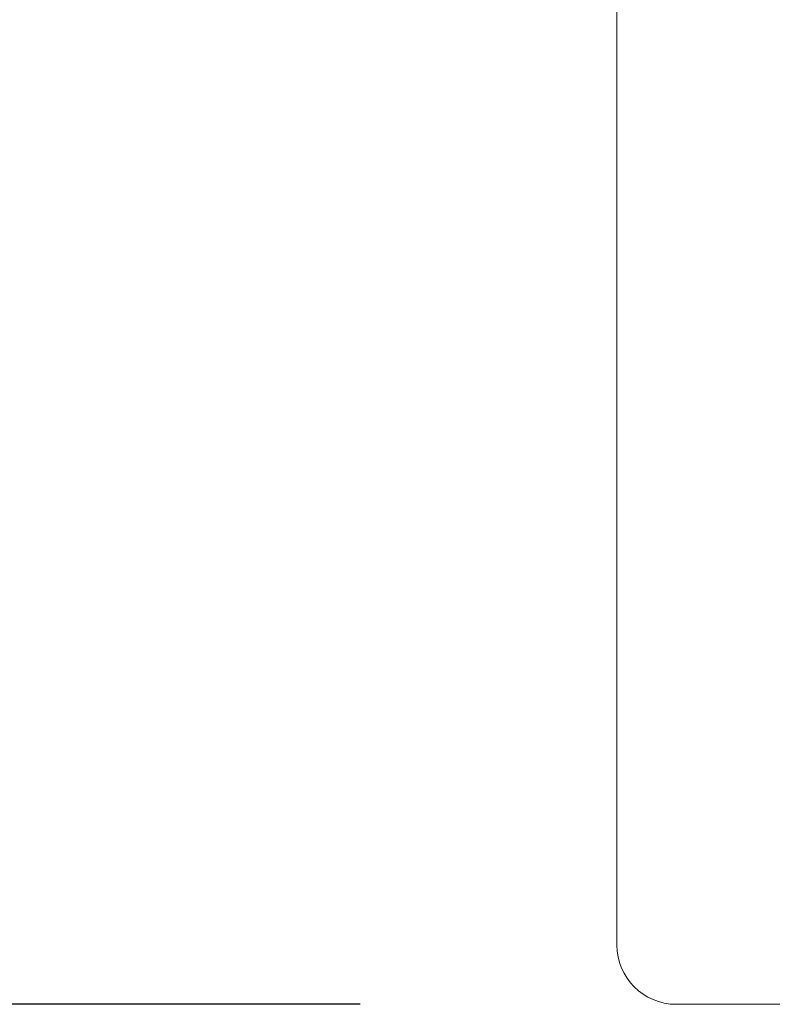
# Model space of a CAD drawing. Units: millimetres. Extents: x -18669 to 2344, y -9103 to 5756.
# Drawn here: x -7898 to -7708, y -4706 to -4458 of the extents above; entities that cross this region are included whole.
import ezdxf

# ---------------------------------------------------------------- set-up
doc = ezdxf.new("R2010")
doc.units = ezdxf.units.MM
doc.header["$LTSCALE"] = 0.02
doc.header["$MEASUREMENT"] = 0
doc.linetypes.add('AUSGEZOGEN', pattern=[0])
doc.layers.add('INOWA', color=7, linetype='AUSGEZOGEN', lineweight=15)
doc.styles.add('ROMANS8', font='arial.ttf', dxfattribs={"width": 0.7})
doc.dimstyles.new('MO', dxfattribs={"dimscale": 70, "dimtxt": 1, "dimasz": 1, "dimexe": 0, "dimexo": 0, "dimgap": 0.5, "dimtad": 1, "dimdec": 0, "dimlfac": 0.1, "dimzin": 0, "dimdsep": 46, "dimtxsty": 'ROMANS8', "dimcen": 0.09, "dimclrt": 256, "dimadec": 0, "dimazin": 0, "dimtfac": 1, "dimtdec": 0, "dimtix": 1, "dimtmove": 2, "dimatfit": 3, "dimfxl": 1, "dimtolj": 1, "dimtzin": 0, "dimarcsym": 0})

# ---------------------------------------------------------------- blocks, each defined once
blk = doc.blocks.new('A$Cd2b95ae9')
at = {"linetype": 'Continuous', "lineweight": 0}
for p, q in [((1505.58, -4292.94), (1505.58, -4693.04)), ((1520.52, -4707.98), (2254.9, -4707.98))]:
    blk.add_line(p, q, dxfattribs=at)
blk.add_arc((1520.52, -4693.04), 14.94, 180, 270, dxfattribs=at)
blk = doc.blocks.new('*D26')
at = {"layer": 'DEFPOINTS', "color": 0, "ltscale": 100, "transparency": 16777216}
for p in [(-7803.94, -3909.63), (-8078.77, -4706.43), (-7812.13, -4706.43)]:
    blk.add_point(p, dxfattribs=at)
at = {"layer": 'INOWA', "color": 0, "lineweight": -2, "ltscale": 100, "transparency": 16777216}
for p, q in [((-7803.94, -3909.63), (-8078.77, -3909.63)), ((-8078.77, -3979.63), (-8078.77, -4636.43)), ((-7812.13, -4706.43), (-8078.77, -4706.43))]:
    blk.add_line(p, q, dxfattribs=at)
at = {"layer": 'INOWA', "color": 0, "ltscale": 100, "transparency": 16777216}
for points in [[(-8090.44, -3979.63), (-8067.11, -3979.63), (-8078.77, -3909.63)], [(-8090.44, -4636.43), (-8067.11, -4636.43), (-8078.77, -4706.43)]]:
    blk.add_solid(points, dxfattribs=at)
at = {"layer": 'INOWA', "lineweight": 5, "ltscale": 100, "transparency": 16777216, "insert": (-8149.51, -4308.03), "char_height": 70, "attachment_point": 5, "rotation": 90, "style": 'ROMANS8'}
blk.add_mtext('\\A1;80', dxfattribs=at)

msp = doc.modelspace()

# ---------------------------------------------------------------- block references
at = {"layer": 'INOWA'}
msp.add_blockref('A$Cd2b95ae9', (-9253.01, 1.55), dxfattribs=at)

# ---------------------------------------------------------------- dimensions: what is measured, and where the dimension line sits
at = {"layer": 'INOWA', "lineweight": 5, "ltscale": 100}
dim = msp.add_linear_dim(base=(-8078.77, -4706.43), p1=(-7803.94, -3909.63), p2=(-7812.13, -4706.43), angle=90, dimstyle='MO', dxfattribs=at)
dim.commit()
dim.dimension.update_dxf_attribs({"geometry": '*D26', "text_midpoint": (-8149.51, -4308.03)})

doc.saveas('drawing.dxf')
